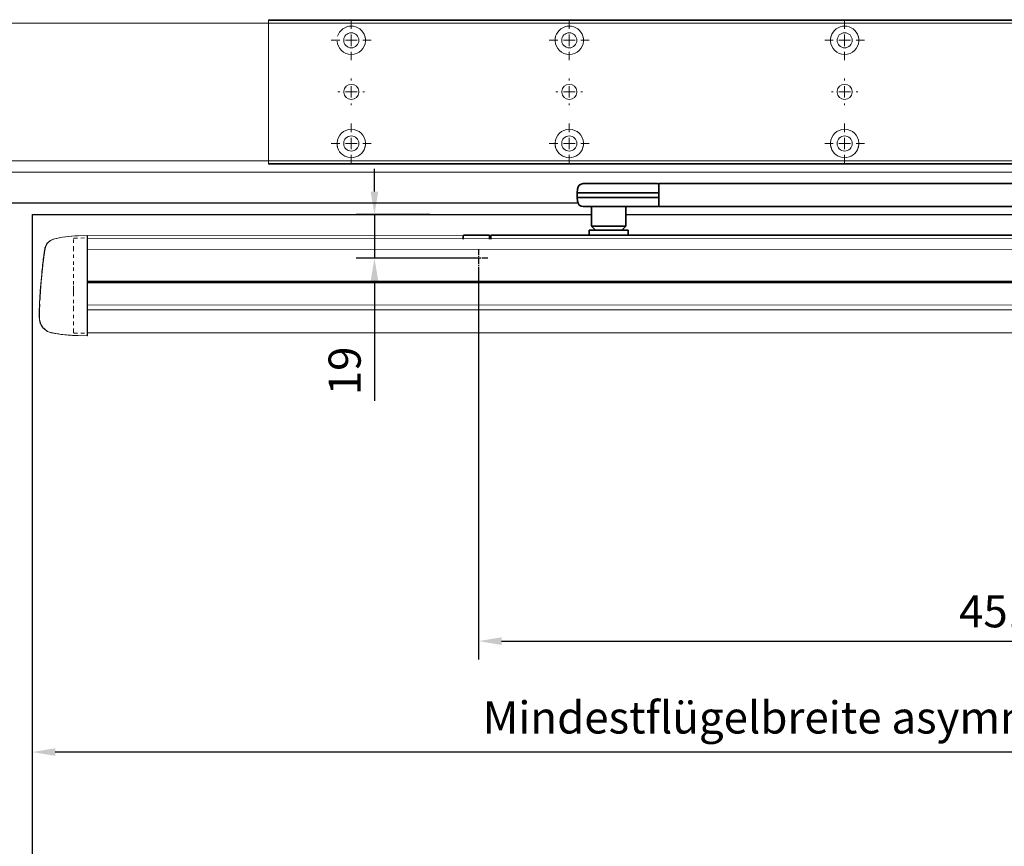
# Model space of a CAD drawing. Units: millimetres. Extents: x 0 to 2700, y 0 to 7514.
# Drawn here: x 924 to 1353, y 499 to 859 of the extents above; entities that cross this region are included whole.
import ezdxf

# ---------------------------------------------------------------- set-up
doc = ezdxf.new("R2010")
doc.units = ezdxf.units.MM
doc.linetypes.add('HIDDEN', pattern=[4.5, 1.5, -1.5, 1.5])
doc.linetypes.add('MITTEX2', pattern=[4, 2.5, -0.5, 0.5, -0.5])
for name, color, linetype in [('02_BEMASSUNG', 4, 'Continuous'), ('03_MITTELLINIE', 1, 'MITTEX2'), ('4', 7, 'Continuous'), ('Konstruktion', 31, 'Continuous')]:
    doc.layers.add(name, color=color, linetype=linetype)
doc.styles.add('Bemassungstext (DORMA)', font='isocpeur.ttf')
doc.dimstyles.new('DORMA_M', dxfattribs={"dimtxt": 3.5, "dimasz": 2.5, "dimexe": 2, "dimexo": 0, "dimgap": 1.5, "dimtad": 1, "dimdec": 8, "dimtxsty": 'Bemassungstext (DORMA)', "dimcen": 0.1, "dimclrt": 256, "dimadec": 8, "dimazin": 2, "dimtfac": 1, "dimtdec": 8, "dimtmove": 0, "dimatfit": 3, "dimfxl": 1, "dimtolj": 1, "dimarcsym": 0})

# ---------------------------------------------------------------- blocks, each defined once
blk = doc.blocks.new('Tür Frontansicht BGS GS 2flg.')
at = {"layer": '4', "color": 254, "linetype": 'Continuous'}
for p, q in [((1139.76, 350.55), (653.21, 350.55)), ((1139.76, 350.55), (653.21, 350.55)), ((901.99, 345.55), (1145.64, 345.55)), ((901.99, 345.55), (901.99, 6.45)), ((1160.64, 345.55), (1681.97, 345.55))]:
    blk.add_line(p, q, dxfattribs=at)
blk = doc.blocks.new('SW_CENTERMARKSYMBOL_13')
at = {"color": 0, "linetype": 'Continuous', "lineweight": 0}
for p, q in [((0, 5), (0, 8.7)), ((-5, 0), (-8.7, 0)), ((0, 0), (-2.5, 0)), ((0, 0), (0, 2.5)), ((0, 0), (0, -2.5)), ((0, 0), (2.5, 0)), ((5, 0), (8.7, 0)), ((0, -5), (0, -8.7))]:
    blk.add_line(p, q, dxfattribs=at)
blk = doc.blocks.new('SW_CENTERMARKSYMBOL_14')
at = {"color": 0, "linetype": 'Continuous', "lineweight": 0}
for p, q in [((0, 5), (0, 8.7)), ((-5, 0), (-8.7, 0)), ((0, 0), (-2.5, 0)), ((0, 0), (0, 2.5)), ((0, 0), (0, -2.5)), ((0, 0), (2.5, 0)), ((5, 0), (8.7, 0)), ((0, -5), (0, -8.7))]:
    blk.add_line(p, q, dxfattribs=at)
blk = doc.blocks.new('SW_CENTERMARKSYMBOL_15')
at = {"color": 0, "linetype": 'Continuous', "lineweight": 0}
for p, q in [((0, 5), (0, 5.8)), ((-5, 0), (-5.8, 0)), ((0, 0), (-2.5, 0)), ((0, 0), (0, 2.5)), ((0, 0), (0, -2.5)), ((0, 0), (2.5, 0)), ((5, 0), (5.8, 0)), ((0, -5), (0, -5.8))]:
    blk.add_line(p, q, dxfattribs=at)
blk = doc.blocks.new('SW_CENTERMARKSYMBOL_18')
at = {"color": 0, "linetype": 'Continuous', "lineweight": 0}
for p, q in [((0, 5), (0, 5.8)), ((-5, 0), (-5.8, 0)), ((0, 0), (-2.5, 0)), ((0, 0), (0, 2.5)), ((0, 0), (0, -2.5)), ((0, 0), (2.5, 0)), ((5, 0), (5.8, 0)), ((0, -5), (0, -5.8))]:
    blk.add_line(p, q, dxfattribs=at)
blk = doc.blocks.new('SW_CENTERMARKSYMBOL_19')
at = {"color": 0, "linetype": 'Continuous', "lineweight": 0}
for p, q in [((0, 5), (0, 8.7)), ((-5, 0), (-8.7, 0)), ((0, 0), (-2.5, 0)), ((0, 0), (0, 2.5)), ((0, 0), (0, -2.5)), ((0, 0), (2.5, 0)), ((5, 0), (8.7, 0)), ((0, -5), (0, -8.7))]:
    blk.add_line(p, q, dxfattribs=at)
blk = doc.blocks.new('SW_CENTERMARKSYMBOL_20')
at = {"color": 0, "linetype": 'Continuous', "lineweight": 0}
for p, q in [((0, 5), (0, 8.7)), ((-5, 0), (-8.7, 0)), ((0, 0), (-2.5, 0)), ((0, 0), (0, 2.5)), ((0, 0), (0, -2.5)), ((0, 0), (2.5, 0)), ((5, 0), (8.7, 0)), ((0, -5), (0, -8.7))]:
    blk.add_line(p, q, dxfattribs=at)
blk = doc.blocks.new('SW_CENTERMARKSYMBOL_21')
at = {"color": 0, "linetype": 'Continuous', "lineweight": 0}
for p, q in [((0, 5), (0, 8.7)), ((-5, 0), (-8.7, 0)), ((0, 0), (-2.5, 0)), ((0, 0), (0, 2.5)), ((0, 0), (0, -2.5)), ((0, 0), (2.5, 0)), ((5, 0), (8.7, 0)), ((0, -5), (0, -8.7))]:
    blk.add_line(p, q, dxfattribs=at)
blk = doc.blocks.new('SW_CENTERMARKSYMBOL_23')
at = {"color": 0, "linetype": 'Continuous', "lineweight": 0}
for p, q in [((0, 5), (0, 5.8)), ((-5, 0), (-5.8, 0)), ((0, 0), (-2.5, 0)), ((0, 0), (0, 2.5)), ((0, 0), (0, -2.5)), ((0, 0), (2.5, 0)), ((5, 0), (5.8, 0)), ((0, -5), (0, -5.8))]:
    blk.add_line(p, q, dxfattribs=at)
blk = doc.blocks.new('SW_CENTERMARKSYMBOL_24')
at = {"color": 0, "linetype": 'Continuous', "lineweight": 0}
for p, q in [((0, 5), (0, 8.7)), ((-5, 0), (-8.7, 0)), ((0, 0), (-2.5, 0)), ((0, 0), (0, 2.5)), ((0, 0), (0, -2.5)), ((0, 0), (2.5, 0)), ((5, 0), (8.7, 0)), ((0, -5), (0, -8.7))]:
    blk.add_line(p, q, dxfattribs=at)
blk = doc.blocks.new('Montageplatte GS DIN R')
at = {"color": 7, "lineweight": 15}
for p, q in [((-111.17922387, 679.96732656), (507.49066507, 679.96732656)), ((-111.17922387, 679.66732521), (-111.17922387, 679.96732656)), ((-111.17922387, 679.66732521), (-111.17922387, 616.96732555)), ((-111.17922387, 679.66732521), (507.67832936, 679.66732521)), ((-77.62097439, 650.68694133), (-77.62121281, 650.68694133)), ((-72.73720822, 650.68694133), (-72.73935398, 650.68694133)), ((17.37905422, 650.68694133), (17.3788158, 650.68694133)), ((22.26279059, 650.68694133), (22.26067463, 650.68694133)), ((137.37905899, 650.68694133), (137.37879077, 650.68694133)), ((142.26279536, 650.68694133), (142.26064959, 650.68694133)), ((-77.62121281, 646.24771079), (-77.62097439, 646.24771079)), ((-72.73935398, 646.24771079), (-72.73720822, 646.24771079)), ((17.3788158, 646.24771079), (17.37905422, 646.24771079)), ((22.26067463, 646.24771079), (22.26279059, 646.24771079)), ((137.37879077, 646.24771079), (137.37905899, 646.24771079)), ((142.26064959, 646.24771079), (142.26279536, 646.24771079)), ((-111.17922387, 616.96732555), (-111.17922387, 617.2673269)), ((-111.17922387, 617.2673269), (507.67832936, 617.2673269)), ((-111.17922387, 616.96732555), (507.49066507, 616.96732555))]:
    blk.add_line(p, q, dxfattribs=at)
for centre in [(-75.17920765, 670.96732606), (19.82079235, 670.96732606), (139.82079235, 670.96732606), (-75.17920765, 625.96732606), (19.82079235, 625.96732606), (139.82079235, 625.96732606)]:
    blk.add_circle(centre, 3.3, dxfattribs=at)
for centre, radius, start, end in [((-75.17920765, 670.96732606), 6.2, 16.8772694386, 163.1227305614), ((19.82079235, 670.96732606), 6.2, 16.8772694386, 163.1227305614), ((139.82079235, 670.96732606), 6.2, 16.8772694386, 163.1227305614), ((-75.17920765, 670.96732606), 6.2, 182.7734594021, 357.2265405979), ((-75.17920765, 670.96732606), 6.2, 14.9552483166, 16.8772694386), ((-75.17920765, 670.96732606), 6.2, 11.1599368722, 13.0503049397), ((-75.17920765, 670.96732606), 6.2, 2.7734594021, 11.1599368722), ((-75.17920765, 670.96732606), 6.2, 0.9241655486, 2.7734594021), ((-75.17920765, 670.96732606), 6.2, 357.2265405979, 359.0758344514), ((19.82079235, 670.96732606), 6.2, 177.2265405979, 179.0758344514), ((19.82079235, 670.96732606), 6.2, 180.9241655486, 182.7734594021), ((19.82079235, 670.96732606), 6.2, 168.8400631278, 177.2265405979), ((19.82079235, 670.96732606), 6.2, 182.7734594021, 357.2265405979), ((19.82079235, 670.96732606), 6.2, 166.9496950603, 168.8400631278), ((19.82079235, 670.96732606), 6.2, 163.1227305614, 165.0447516834), ((19.82079235, 670.96732606), 6.2, 14.9552483166, 16.8772694386), ((19.82079235, 670.96732606), 6.2, 11.1599368722, 13.0503049397), ((19.82079235, 670.96732606), 6.2, 2.7734594021, 11.1599368722), ((19.82079235, 670.96732606), 6.2, 0.9241655486, 2.7734594021), ((19.82079235, 670.96732606), 6.2, 357.2265405979, 359.0758344514), ((139.82079235, 670.96732606), 6.2, 177.2265405979, 179.0758344514), ((139.82079235, 670.96732606), 6.2, 180.9241655486, 182.7734594021), ((139.82079235, 670.96732606), 6.2, 168.8400631278, 177.2265405979), ((139.82079235, 670.96732606), 6.2, 182.7734594021, 357.2265405979), ((139.82079235, 670.96732606), 6.2, 166.9496950603, 168.8400631278), ((139.82079235, 670.96732606), 6.2, 163.1227305614, 165.0447516834), ((139.82079235, 670.96732606), 6.2, 14.9552483166, 16.8772694386), ((139.82079235, 670.96732606), 6.2, 11.1599368722, 13.0503049397), ((139.82079235, 670.96732606), 6.2, 2.7734594021, 11.1599368722), ((139.82079235, 670.96732606), 6.2, 0.9241655486, 2.7734594021), ((139.82079235, 670.96732606), 6.2, 357.2265405979, 359.0758344514), ((-75.17920765, 648.46732606), 3.3, 174.7840914295, 180), ((-75.17920765, 648.46732606), 3.3, 180, 185.2159085704), ((-75.17920765, 648.46732606), 3.3, 90, 174.7840914295), ((-75.17920765, 648.46732606), 3.3, 185.2159085704, 270), ((-75.17920765, 648.46732606), 3.3, 5.2159085705, 90), ((-75.17920765, 648.46732606), 3.3, 270, 354.7840914295), ((-75.17920765, 648.46732606), 3.3, 0, 5.2159085705), ((-75.17920765, 648.46732606), 3.3, 354.7840914295, 0), ((19.82079235, 648.46732606), 3.3, 174.7840914295, 180), ((19.82079235, 648.46732606), 3.3, 180, 185.2159085704), ((19.82079235, 648.46732606), 3.3, 90, 174.7840914295), ((19.82079235, 648.46732606), 3.3, 185.2159085704, 270), ((19.82079235, 648.46732606), 3.3, 5.2159085705, 90), ((19.82079235, 648.46732606), 3.3, 270, 354.7840914295), ((19.82079235, 648.46732606), 3.3, 0, 5.2159085705), ((19.82079235, 648.46732606), 3.3, 354.7840914295, 0), ((139.82079235, 648.46732606), 3.3, 174.7840914295, 180), ((139.82079235, 648.46732606), 3.3, 180, 185.2159085704), ((139.82079235, 648.46732606), 3.3, 90, 174.7840914295), ((139.82079235, 648.46732606), 3.3, 185.2159085704, 270), ((139.82079235, 648.46732606), 3.3, 5.2159085705, 90), ((139.82079235, 648.46732606), 3.3, 270, 354.7840914295), ((139.82079235, 648.46732606), 3.3, 0, 5.2159085705), ((139.82079235, 648.46732606), 3.3, 354.7840914295, 0), ((-75.17920765, 625.96732606), 6.2, 2.7734594021, 177.2265405979), ((19.82079235, 625.96732606), 6.2, 2.7734594021, 177.2265405979), ((139.82079235, 625.96732606), 6.2, 2.7734594021, 177.2265405979), ((-75.17920765, 625.96732606), 6.2, 177.2265405979, 179.0758344514), ((-75.17920765, 625.96732606), 6.2, 180.9241655486, 182.7734594021), ((-75.17920765, 625.96732606), 6.2, 182.7734594021, 191.1599368722), ((-75.17920765, 625.96732606), 6.2, 191.1599368722, 193.0503049397), ((-75.17920765, 625.96732606), 6.2, 194.9552483166, 196.8772694386), ((-75.17920765, 625.96732606), 6.2, 196.8772694386, 343.1227305614), ((-75.17920765, 625.96732606), 6.2, 343.1227305614, 345.0447516834), ((-75.17920765, 625.96732606), 6.2, 346.9496950603, 348.8400631278), ((-75.17920765, 625.96732606), 6.2, 348.8400631278, 357.2265405979), ((-75.17920765, 625.96732606), 6.2, 0.9241655486, 2.7734594021), ((-75.17920765, 625.96732606), 6.2, 357.2265405979, 359.0758344514), ((19.82079235, 625.96732606), 6.2, 177.2265405979, 179.0758344514), ((19.82079235, 625.96732606), 6.2, 180.9241655486, 182.7734594021), ((19.82079235, 625.96732606), 6.2, 182.7734594021, 191.1599368722), ((19.82079235, 625.96732606), 6.2, 191.1599368722, 193.0503049397), ((19.82079235, 625.96732606), 6.2, 194.9552483166, 196.8772694386), ((19.82079235, 625.96732606), 6.2, 196.8772694386, 343.1227305614), ((19.82079235, 625.96732606), 6.2, 343.1227305614, 345.0447516834), ((19.82079235, 625.96732606), 6.2, 346.9496950603, 348.8400631278), ((19.82079235, 625.96732606), 6.2, 348.8400631278, 357.2265405979), ((19.82079235, 625.96732606), 6.2, 0.9241655486, 2.7734594021), ((19.82079235, 625.96732606), 6.2, 357.2265405979, 359.0758344514), ((139.82079235, 625.96732606), 6.2, 177.2265405979, 179.0758344514), ((139.82079235, 625.96732606), 6.2, 180.9241655486, 182.7734594021), ((139.82079235, 625.96732606), 6.2, 182.7734594021, 191.1599368722), ((139.82079235, 625.96732606), 6.2, 191.1599368722, 193.0503049397), ((139.82079235, 625.96732606), 6.2, 194.9552483166, 196.8772694386), ((139.82079235, 625.96732606), 6.2, 196.8772694386, 343.1227305614), ((139.82079235, 625.96732606), 6.2, 343.1227305614, 345.0447516834), ((139.82079235, 625.96732606), 6.2, 346.9496950603, 348.8400631278), ((139.82079235, 625.96732606), 6.2, 348.8400631278, 357.2265405979), ((139.82079235, 625.96732606), 6.2, 0.9241655486, 2.7734594021), ((139.82079235, 625.96732606), 6.2, 357.2265405979, 359.0758344514)]:
    blk.add_arc(centre, radius, start, end, dxfattribs=at)
for points, degree in [([(-69.26648936, 672.46732627), (-69.18924174, 672.5673261)], 1), ([(-69.13935265, 672.36732644), (-69.26648936, 672.46732627)], 1), ([(-69.07921156, 670.96732695), (-68.98002943, 671.06732678)], 1), ([(-68.98002943, 670.86732526), (-69.07921156, 670.96732695)], 1), ([(13.62157741, 671.06732678), (13.72081915, 670.96732695)], 1), ([(13.72081915, 670.96732695), (13.62157741, 670.86732526)], 1), ([(13.90809694, 672.46732627), (13.78090063, 672.36732644)], 1), ([(13.83079817, 672.56732935), (13.85643521, 672.5339455), (13.88219944, 672.50061032), (13.90809415, 672.46732606)], 3), ([(25.86064616, 672.36732644), (25.73347965, 672.46732627)], 1), ([(25.73348809, 672.46732289), (25.75938278, 672.50060712), (25.78514698, 672.53394225), (25.810784, 672.56732606)], 3), ([(25.92078725, 670.96732695), (26.01999918, 671.06732678)], 1), ([(26.01999918, 670.86732526), (25.92078725, 670.96732695)], 1), ([(133.62161198, 671.06732678), (133.72079411, 670.96732695)], 1), ([(133.72079411, 670.96732695), (133.62161198, 670.86732526)], 1), ([(133.90809415, 672.46732606), (133.86545573, 672.43415394), (133.82306928, 672.40081907), (133.78092955, 672.36732983)], 3), ([(133.83080069, 672.56732606), (133.8564369, 672.53394331), (133.88220029, 672.50060923), (133.90809415, 672.46732606)], 3), ([(145.73349055, 672.46732606), (145.75938441, 672.50060923), (145.7851478, 672.53394331), (145.810784, 672.56732606)], 3), ([(145.8606599, 672.36732606), (145.8185186, 672.40081656), (145.77613057, 672.43415269), (145.73349055, 672.46732606)], 3), ([(145.92079235, 670.96732606), (145.9540351, 671.00056881), (145.98709694, 671.03390236), (146.01998225, 671.0673224)], 3), ([(146.01998227, 670.86732969), (145.98709696, 670.90074974), (145.95403511, 670.9340833), (145.92079235, 670.96732606)], 3), ([(-81.27920765, 625.96732606), (-81.31245162, 626.00057002), (-81.34551466, 626.03390479), (-81.37840115, 626.06732606)], 3), ([(-81.37840115, 625.86732606), (-81.34551466, 625.90074732), (-81.31245162, 625.93408209), (-81.27920765, 625.96732606)], 3), ([(-81.09193167, 624.46732585), (-81.21906838, 624.56732568)], 1), ([(-81.16917929, 624.36732602), (-81.09193167, 624.46732585)], 1), ([(-69.13935265, 624.56732568), (-69.26648936, 624.46732585)], 1), ([(-69.26648936, 624.46732585), (-69.18924174, 624.36732602)], 1), ([(-68.98002943, 626.06732686), (-69.07921156, 625.96732516)], 1), ([(-69.07921156, 625.96732516), (-68.98002943, 625.86732533)], 1), ([(13.72081915, 625.96732516), (13.62157741, 626.06732686)], 1), ([(13.62157741, 625.86732533), (13.72081915, 625.96732516)], 1), ([(13.90809694, 624.46732585), (13.78090063, 624.56732568)], 1), ([(13.83079817, 624.36732277), (13.85643521, 624.40070662), (13.88219944, 624.43404179), (13.90809415, 624.46732606)], 3), ([(25.86064616, 624.56732568), (25.73347965, 624.46732585)], 1), ([(25.73348809, 624.46732922), (25.75938278, 624.434045), (25.78514698, 624.40070987), (25.810784, 624.36732606)], 3), ([(26.01999918, 626.06732686), (25.92078725, 625.96732516)], 1), ([(25.92078725, 625.96732516), (26.01999918, 625.86732533)], 1), ([(133.72079411, 625.96732516), (133.62161198, 626.06732686)], 1), ([(133.62161198, 625.86732533), (133.72079411, 625.96732516)], 1), ([(133.90809415, 624.46732606), (133.86545573, 624.50049818), (133.82306928, 624.53383305), (133.78092955, 624.56732228)], 3), ([(133.83080069, 624.36732606), (133.8564369, 624.40070881), (133.88220029, 624.43404289), (133.90809415, 624.46732606)], 3), ([(145.8606599, 624.56732606), (145.8185186, 624.53383556), (145.77613057, 624.50049942), (145.73349055, 624.46732606)], 3), ([(145.73349055, 624.46732606), (145.75938441, 624.43404289), (145.7851478, 624.40070881), (145.810784, 624.36732606)], 3), ([(146.01998227, 626.06732243), (145.98709696, 626.03390238), (145.95403511, 626.00056882), (145.92079235, 625.96732606)], 3), ([(145.92079235, 625.96732606), (145.9540351, 625.93408331), (145.98709694, 625.90074975), (146.01998225, 625.86732971)], 3)]:
    blk.add_open_spline(points, degree=degree, dxfattribs=at)
at = {"layer": '03_MITTELLINIE', "xscale": -1}
for name, p in [('SW_CENTERMARKSYMBOL_21', (-75.17920765, 670.96732606)), ('SW_CENTERMARKSYMBOL_19', (19.82079235, 670.96732606)), ('SW_CENTERMARKSYMBOL_13', (139.82079235, 670.96732606)), ('SW_CENTERMARKSYMBOL_23', (-75.17920765, 648.46732606)), ('SW_CENTERMARKSYMBOL_18', (19.82079235, 648.46732606)), ('SW_CENTERMARKSYMBOL_15', (139.82079235, 648.46732606)), ('SW_CENTERMARKSYMBOL_24', (-75.17920765, 625.96732606)), ('SW_CENTERMARKSYMBOL_20', (19.82079235, 625.96732606)), ('SW_CENTERMARKSYMBOL_14', (139.82079235, 625.96732606))]:
    blk.add_blockref(name, p, dxfattribs=at)
blk = doc.blocks.new('*U229')
at = {"color": 7, "linetype": 'Continuous', "lineweight": 0}
for p, q in [((754.48651174, 64.99999948), (1577.97302348, 64.99999948)), ((754.48651174, 5.00000082), (1577.97302348, 5.00000082))]:
    blk.add_line(p, q, dxfattribs=at)
at = {"color": 7, "linetype": 'Continuous', "lineweight": 15}
blk.add_line((754.48651174, 0), (1577.97302348, 0), dxfattribs=at)
blk.add_blockref('Montageplatte GS DIN R', (1010.15231704, -613.46732591))
blk = doc.blocks.new('*D186')
at = {"layer": '02_BEMASSUNG', "color": 0, "lineweight": -2, "transparency": 16777216}
for p, q in [((929.26, 560.64), (929.26, 532.04)), ((1729.24, 512.45), (1729.24, 548.04)), ((1719.24, 540.04), (939.26, 540.04))]:
    blk.add_line(p, q, dxfattribs=at)
at = {"layer": '02_BEMASSUNG', "color": 0, "transparency": 16777216}
for points in [[(939.26, 541.71), (939.26, 538.38), (929.26, 540.04)], [(1719.24, 541.71), (1719.24, 538.38), (1729.24, 540.04)]]:
    blk.add_solid(points, dxfattribs=at)
at = {"layer": 'Defpoints', "color": 0, "transparency": 16777216}
for p in [(929.26, 560.64), (929.26, 540.04), (1729.24, 512.45)]:
    blk.add_point(p, dxfattribs=at)
at = {"layer": '02_BEMASSUNG', "transparency": 16777216, "insert": (1329.25, 555.14), "char_height": 14, "attachment_point": 5, "style": 'Bemassungstext (DORMA)'}
blk.add_mtext('\\A1;Mindestflügelbreite asymmetrische Türen 630', dxfattribs=at)
blk = doc.blocks.new('Proseure Stirndeckel Standard Frontansicht')
at = {"color": 7, "linetype": 'HIDDEN', "lineweight": 0}
for p, q in [((-14.77, 19.73), (-14.77, 19.73)), ((-5.8, 20.25), (0, 20.35)), ((-18.67, 14.29), (-18.63, 14.54)), ((-20.23, -0.23), (-20.23, -0.23)), ((-6, -20.75), (-6, -20.67)), ((-5.8, -21.15), (0, -21.26))]:
    blk.add_line(p, q, dxfattribs=at)
at = {"color": 7, "linetype": 'Continuous', "lineweight": 15}
for p, q in [((0, 21.42), (-4.05, 21.28)), ((0, 16.22), (0, 21.42)), ((-18.64, 14.45), (-18.67, 14.29)), ((-18.63, 14.56), (-18.65, 14.45)), ((0, 8.09), (0, 16.22)), ((0, 0), (0, 8.09)), ((0, -8.13), (0, 0)), ((0, -22.39), (0, -11.88)), ((-15.23, -21.1), (-15.23, -21.1)), ((-4.05, -22.25), (0, -22.39))]:
    blk.add_line(p, q, dxfattribs=at)
at = {"color": 7, "linetype": 'HIDDEN', "lineweight": 0}
for centre, start, end in [((-5.8, 20.05), 91, 180), ((-5.8, -20.95), 180, 269)]:
    blk.add_arc(centre, 0.2, start, end, dxfattribs=at)
at = {"color": 7, "linetype": 'Continuous', "lineweight": 15}
for points, knots in [([(-17.03, 18.4), (-17.1, 18.33), (-17.24, 18.18), (-17.49, 17.85), (-17.75, 17.43), (-18.02, 16.9), (-18.27, 16.28), (-18.39, 15.8), (-18.45, 15.56)], [0, 0, 0, 0, 0.136299, 0.291906, 0.456395, 0.629601, 0.811063, 1, 1, 1, 1]), ([(-17.04, 18.4), (-17.03, 18.4), (-16.89, 18.57), (-16.54, 18.86), (-16, 19.23), (-15.4, 19.53), (-14.98, 19.66), (-14.77, 19.73)], [0, 0, 0, 0, 0.004681, 0.253511, 0.502342, 0.751169, 1, 1, 1, 1]), ([(-18.98, 11.98), (-18.97, 12.06), (-18.95, 12.23), (-18.92, 12.47), (-18.89, 12.7), (-18.86, 12.92), (-18.82, 13.18), (-18.78, 13.46), (-18.74, 13.76), (-18.71, 14.04), (-18.68, 14.21), (-18.67, 14.29)], [0, 0, 0, 0, 0.089716, 0.17923, 0.268612, 0.357937, 0.447277, 0.585853, 0.72398, 0.861937, 1, 1, 1, 1]), ([(-18.63, 14.54), (-18.62, 14.65), (-18.57, 14.95), (-18.5, 15.29), (-18.45, 15.52), (-18.4, 15.77), (-18.36, 15.95), (-18.32, 16.11), (-18.31, 16.13), (-18.31, 16.14)], [0, 0, 0, 0, 0.113211, 0.30275, 0.416807, 0.486654, 0.66057, 0.830995, 1, 1, 1, 1]), ([(-19.8, 4.74), (-19.78, 4.93), (-19.74, 5.3), (-19.69, 5.85), (-19.63, 6.4), (-19.57, 6.94), (-19.51, 7.48), (-19.45, 8), (-19.38, 8.66), (-19.29, 9.42), (-19.19, 10.3), (-19.08, 11.15), (-19.01, 11.7), (-18.98, 11.98)], [0, 0, 0, 0, 0.07165, 0.1432, 0.21467, 0.286078, 0.357443, 0.428783, 0.500118, 0.625392, 0.750395, 0.87523, 1, 1, 1, 1]), ([(-20.42, -2.74), (-20.4, -2.5), (-20.37, -2.03), (-20.32, -1.33), (-20.27, -0.64), (-20.21, 0.05), (-20.16, 0.74), (-20.1, 1.42), (-20.04, 2.09), (-19.98, 2.76), (-19.92, 3.43), (-19.86, 4.09), (-19.82, 4.52), (-19.8, 4.74)], [0, 0, 0, 0, 0.091317, 0.182512, 0.2736, 0.364593, 0.455504, 0.546346, 0.637134, 0.72788, 0.818597, 0.9093, 1, 1, 1, 1]), ([(-20.61, -5.84), (-20.61, -5.72), (-20.59, -5.48), (-20.57, -5.13), (-20.55, -4.78), (-20.53, -4.43), (-20.51, -4.09), (-20.49, -3.74), (-20.47, -3.41), (-20.44, -3.07), (-20.43, -2.85), (-20.42, -2.74)], [0, 0, 0, 0, 0.1117116, 0.2230617, 0.3341403, 0.445038, 0.5558457, 0.6666547, 0.7775561, 0.888641, 1, 1, 1, 1]), ([(0, -8.13), (0, -8.13), (0, -8.13), (0, -8.13), (0, -8.48), (0, -9.18), (0, -10.18), (0, -11.1), (0, -11.64), (0, -11.88)], [-0.000019, -0.000019, -0.000019, -0.000019, 0, 0, 0, 0.25, 0.5, 0.75, 1.000001, 1.000001, 1.000001, 1.000001]), ([(-20.93, -13.8), (-20.93, -13.75), (-20.92, -13.61), (-20.92, -13.25), (-20.9, -12.73), (-20.88, -12.09), (-20.86, -11.32), (-20.83, -10.64), (-20.82, -10.19), (-20.81, -10.06)], [0, 0, 0, 0, 0.103038, 0.269505, 0.436173, 0.603155, 0.770429, 0.937964, 1, 1, 1, 1]), ([(-20.93, -13.77), (-20.93, -13.83), (-20.93, -13.95), (-20.94, -14.11), (-20.94, -14.25), (-20.93, -14.4), (-20.93, -14.53), (-20.92, -14.66), (-20.91, -14.84), (-20.88, -15.13), (-20.83, -15.49), (-20.75, -15.87), (-20.64, -16.28), (-20.5, -16.69), (-20.33, -17.09), (-20.15, -17.47), (-19.94, -17.83), (-19.7, -18.21), (-19.39, -18.64), (-18.97, -19.11), (-18.44, -19.61), (-17.85, -20.05), (-17.21, -20.43), (-16.56, -20.74), (-15.89, -20.97), (-15.44, -21.06), (-15.23, -21.1)], [0, 0, 0, 0, 0.075937, 0.140936, 0.195078, 0.238501, 0.271498, 0.2873, 0.302323, 0.335032, 0.360781, 0.390784, 0.423949, 0.456842, 0.489289, 0.521222, 0.55258, 0.584725, 0.624146, 0.671581, 0.726803, 0.789349, 0.84064, 0.8952, 0.952485, 1, 1, 1, 1]), ([(-15.24, -21.11), (-14.23, -21.28), (-12.17, -21.65), (-9.27, -21.97), (-6.55, -22.18), (-4.88, -22.22), (-4.05, -22.25)], [0, 0, 0, 0, 0.272723, 0.555646, 0.777923, 1, 1, 1, 1])]:
    blk.add_open_spline(points, degree=3, knots=knots, dxfattribs=at)
blk.add_open_spline([(-4.05, 21.28), (-7.67, 21.2), (-11.28, 20.67), (-14.77, 19.73)], degree=3, dxfattribs=at)
at = {"color": 7, "linetype": 'HIDDEN', "lineweight": 0}
for points in [[(-6, 15.21), (-6, 18.32), (-6, 20.05), (-6, 20.05)], [(-6, 8.62), (-6, 11), (-6, 13.21), (-6, 15.21)], [(-6, -0.02), (-6, 2.99), (-6, 5.88), (-6, 8.62)], [(-6, -8.12), (-6, -5.31), (-6, -2.53), (-6, -0.02)], [(-6, -10.84), (-6, -10.13), (-6, -9.14), (-6, -8.12)], [(-6, -20.63), (-6, -19.61), (-6, -16.18), (-6, -10.84)], [(-5.99, -19.86), (-5.99, -19.7), (-5.99, -19.49), (-5.99, -19.23)]]:
    blk.add_open_spline(points, degree=3, dxfattribs=at)
for points, knots in [([(-6, -2.3), (-6, -2.3), (-6, -2.29), (-6, -2.29), (-6, -2.31), (-6, -2.38), (-6, -2.53), (-6, -2.75), (-6, -3.01), (-6, -3.32), (-6, -3.64), (-6, -3.97), (-6, -4.27), (-6, -4.54), (-6, -4.75), (-6, -4.91), (-6, -4.98), (-6, -5), (-6, -4.98), (-6, -4.94), (-6, -4.92)], [0, 0, 0, 0, 0.021815, 0.043763, 0.06598, 0.134397, 0.202926, 0.267338, 0.331858, 0.399388, 0.467027, 0.534556, 0.602196, 0.666608, 0.731129, 0.799549, 0.868079, 0.91219, 0.955792, 1, 1, 1, 1]), ([(-6, -2.3), (-6, -2.3), (-6, -2.3), (-6, -2.38), (-6, -2.53), (-6, -2.75), (-6, -3.02), (-6, -3.32), (-6, -3.64), (-6, -3.97), (-6, -4.27), (-6, -4.54), (-6, -4.76), (-6, -4.91), (-6, -4.99), (-6, -4.99), (-6, -4.98)], [0, 0, 0, 0, 0.044305, 0.120253, 0.196201, 0.27215, 0.348098, 0.424047, 0.499996, 0.575945, 0.651894, 0.727843, 0.803793, 0.879742, 0.955692, 1, 1, 1, 1]), ([(-20.81, -10.06), (-20.8, -9.86), (-20.78, -9.33), (-20.74, -8.35), (-20.68, -7.16), (-20.64, -6.28), (-20.61, -5.84)], [0, 0, 0, 0, 0.172859, 0.447864, 0.723383, 1, 1, 1, 1]), ([(-20.91, -13.16), (-20.91, -13.23), (-20.92, -13.46), (-20.93, -13.74), (-20.93, -13.98), (-20.94, -14.09), (-20.94, -14.06), (-20.93, -13.97), (-20.93, -13.83), (-20.93, -13.8)], [0, 0, 0, 0, 0.071241, 0.243824, 0.416542, 0.589119, 0.761609, 0.934267, 1, 1, 1, 1]), ([(-6, -20.75), (-6, -20.81), (-6, -20.93), (-6, -20.94), (-6, -20.95)], [0, 0, 0, 0, 0.51923, 1, 1, 1, 1])]:
    blk.add_open_spline(points, degree=3, knots=knots, dxfattribs=at)
blk = doc.blocks.new('*U350')
at = {"color": 7, "linetype": 'Continuous', "lineweight": 35}
for p, q in [((17, -5.01), (377, -5.01)), ((377, -7.51), (377, -5.01)), ((377, -12.51), (377, -7.51)), ((377.66, -5.01), (401.03, -5.01)), ((401.03, -5.01), (409.92, -5.01)), ((412.5, -9.01), (412.41, -7.38)), ((377, -15.01), (377, -12.51)), ((377.62, -9.01), (401.3, -9.01)), ((377.62, -11.01), (401.3, -11.01)), ((401.3, -9.01), (412.5, -9.01)), ((401.3, -11.01), (412.5, -11.01)), ((412.41, -12.64), (412.5, -11.01)), ((412.5, -11.01), (412.5, -9.01)), ((17, -15.01), (377, -15.01)), ((401.03, -15.01), (377.66, -15.01)), ((391.33, -15.01), (391.33, -23.56)), ((409.92, -15.01), (401.03, -15.01)), ((406.33, -23.56), (406.33, -15.01)), ((390.33, -25.26), (390.33, -27.51)), ((390.33, -25.26), (407.33, -25.26)), ((391.33, -23.56), (393.03, -25.26)), ((391.33, -23.56), (406.33, -23.56)), ((404.63, -25.26), (406.33, -23.56)), ((407.33, -27.51), (407.33, -25.26)), ((450.25, -27.51), (10.25, -27.51)), ((450.25, -29.15), (450.25, -27.51)), ((450.25, -28.01), (450.75, -28.01)), ((450.75, -27.51), (461.95, -27.51)), ((450.75, -29.15), (450.75, -27.51)), ((462.25, -27.81), (462.25, -29.15))]:
    blk.add_line(p, q, dxfattribs=at)
at = {"color": 7, "linetype": 'Continuous', "lineweight": 15}
for p, q in [((-106, -29.15), (626.11, -28.99)), ((462.25, -27.78), (626.11, -27.59)), ((462.25, -29.18), (462.25, -27.78)), ((626.11, -27.59), (626.11, -32.8)), ((626.11, -27.59), (630.16, -27.74)), ((626.11, -32.8), (626.11, -40.93)), ((626.11, -40.93), (626.11, -49.02)), ((645.91, -44.28), (646.53, -51.76)), ((626.11, -47.96), (-106, -48.11)), ((626.11, -49.02), (626.11, -57.15)), ((646.53, -51.76), (646.72, -54.86)), ((626.11, -60.9), (626.11, -71.4)), ((647.04, -62.92), (646.69, -65.47)), ((-106, -70.18), (626.11, -70.03)), ((626.11, -71.4), (630.16, -71.26))]:
    blk.add_line(p, q, dxfattribs=at)
at = {"color": 8, "linetype": 'Continuous', "lineweight": 15}
for p, q in [((-106, -33.93), (626.11, -33.77)), ((-106, -47.62), (626.11, -47.47)), ((626.11, -47.73), (-106, -47.89)), ((626.11, -48.2), (-106, -48.36)), ((626.11, -57.86), (-106, -58.01)), ((626.11, -59.98), (-106, -60.14))]:
    blk.add_line(p, q, dxfattribs=at)
at = {"color": 7, "linetype": 'Continuous', "lineweight": 35}
for centre, radius, start, end in [((377.66, -5.81), 0.8, 90, 145.9259), ((409.92, -7.51), 2.5, 3, 90), ((409.92, -12.51), 2.5, 270, 357), ((377.66, -14.21), 0.8, 214.0741, 270), ((461.95, -27.81), 0.3, 0, 90)]:
    blk.add_arc(centre, radius, start, end, dxfattribs=at)
for centre, major_axis, ratio, start_param, end_param in [((377.54, -9.03), (0.8, -0.02), 0.028877, 1.468605, 2.305772), ((377.54, -10.99), (0.8, 0.02), 0.028877, 3.977413, 4.81458), ((377.54, 6.25), (-0.08, 15.26), 0.052121, 3.139865, 3.141307), ((377.54, -26.27), (0.08, 15.26), 0.052121, 0.000285, 0.001728)]:
    blk.add_ellipse(centre, major_axis=major_axis, ratio=ratio, start_param=start_param, end_param=end_param, dxfattribs=at)
at = {"color": 7, "linetype": 'Continuous', "lineweight": 15}
for points, knots in [([(630.16, -27.74), (631.97, -27.83), (635.59, -28.03), (639.12, -28.87), (640.88, -29.29)], [0, 0, 0, 0, 0.499999, 1, 1, 1, 1]), ([(643.14, -30.61), (643.14, -30.61), (643.49, -30.87), (643.98, -31.65), (644.27, -32.47), (644.42, -32.88)], [0, 0, 0, 0, 0.001455, 0.500731, 1, 1, 1, 1]), ([(644.42, -32.88), (644.45, -32.97), (644.5, -33.15), (644.69, -34.18), (644.78, -34.72)], [0, 0, 0, 0, 0.4734647, 1, 1, 1, 1]), ([(644.78, -34.72), (644.83, -35.08), (644.92, -35.73), (645.04, -36.64), (645.09, -37.04)], [0, 0, 0, 0, 0.552613, 1, 1, 1, 1]), ([(645.09, -37.04), (645.23, -38.17), (645.51, -40.41), (645.78, -42.99), (645.91, -44.28)], [0, 0, 0, 0, 0.499885, 1, 1, 1, 1]), ([(646.72, -54.86), (646.77, -55.73), (646.84, -57.08), (646.88, -58.11), (646.9, -58.47)], [0, 0, 0, 0, 0.653238, 1, 1, 1, 1]), ([(626.11, -57.15), (626.11, -57.73), (626.11, -58.88), (626.11, -60.14), (626.11, -60.73), (626.11, -60.9)], [0, 0, 0, 0, 0.414818, 0.829642, 1, 1, 1, 1]), ([(646.99, -60.88), (646.99, -60.95), (647.01, -61.57), (647.03, -62.31), (647.04, -63), (647.05, -63.19), (647.04, -62.96), (647.04, -62.88)], [0, 0, 0, 0, 0.0345955, 0.3043736, 0.5734662, 0.8422113, 1, 1, 1, 1]), ([(641.19, -70.15), (641.78, -70.01), (642.98, -69.72), (644.58, -68.69), (645.92, -67.26), (646.43, -66.06), (646.69, -65.47)], [0, 0, 0, 0, 0.236452, 0.487743, 0.745506, 1, 1, 1, 1]), ([(630.16, -71.26), (632.05, -71.19), (635.82, -71.05), (639.55, -70.42), (641.41, -70.11)], [0, 0, 0, 0, 0.500008, 1, 1, 1, 1])]:
    blk.add_open_spline(points, degree=3, knots=knots, dxfattribs=at)
at = {"color": 8, "linetype": 'Continuous', "lineweight": 15}
for points, knots in [([(640.88, -29.29), (641.3, -29.44), (642.14, -29.72), (642.8, -30.31), (643.14, -30.61)], [0, 0, 0, 0, 0.500733, 1, 1, 1, 1]), ([(646.9, -58.47), (646.91, -58.81), (646.95, -59.77), (646.97, -60.44), (646.99, -60.88)], [0, 0, 0, 0, 0.349376, 1, 1, 1, 1])]:
    blk.add_open_spline(points, degree=3, knots=knots, dxfattribs=at)
at = {"layer": '03_MITTELLINIE'}
for p, q in [((455.5, -33.55), (455.5, -41.45)), ((451.55, -37.5), (459.45, -37.5))]:
    blk.add_line(p, q, dxfattribs=at)
at = {"xscale": -1}
blk.add_blockref('Proseure Stirndeckel Standard Frontansicht', (625.99, -49.02), dxfattribs=at)
blk = doc.blocks.new('*D351')
at = {"layer": '02_BEMASSUNG', "color": 0, "lineweight": -2, "transparency": 16777216}
for p, q in [((1078.35, 784.44), (1078.35, 794.44)), ((1102.48, 774.44), (1070.35, 774.44)), ((1078.35, 774.44), (1078.35, 755.44)), ((1121.9, 755.44), (1070.35, 755.44)), ((1078.35, 745.44), (1078.35, 693.27))]:
    blk.add_line(p, q, dxfattribs=at)
at = {"layer": '02_BEMASSUNG', "color": 0, "transparency": 16777216}
for points in [[(1076.69, 784.44), (1080.02, 784.44), (1078.35, 774.44)], [(1076.69, 745.44), (1080.02, 745.44), (1078.35, 755.44)]]:
    blk.add_solid(points, dxfattribs=at)
at = {"layer": 'Defpoints', "color": 0, "transparency": 16777216}
for p in [(1078.35, 774.44), (1102.48, 774.44), (1121.9, 755.44)]:
    blk.add_point(p, dxfattribs=at)
at = {"layer": '02_BEMASSUNG', "transparency": 16777216, "insert": (1065.35, 706.27), "char_height": 14, "attachment_point": 5, "rotation": 90, "style": 'Bemassungstext (DORMA)'}
blk.add_mtext('\\A1;19', dxfattribs=at)
blk = doc.blocks.new('*D354')
at = {"layer": '02_BEMASSUNG', "color": 0, "lineweight": -2, "transparency": 16777216}
for p, q in [((1123.74, 751.49), (1123.74, 580.43)), ((1574.24, 751.49), (1574.24, 580.43)), ((1133.74, 588.43), (1564.24, 588.43))]:
    blk.add_line(p, q, dxfattribs=at)
at = {"layer": '02_BEMASSUNG', "color": 0, "transparency": 16777216}
for points in [[(1133.74, 590.1), (1133.74, 586.77), (1123.74, 588.43)], [(1564.24, 590.1), (1564.24, 586.77), (1574.24, 588.43)]]:
    blk.add_solid(points, dxfattribs=at)
at = {"layer": 'Defpoints', "color": 0, "transparency": 16777216}
for p in [(1123.74, 751.49), (1574.24, 751.49), (1574.24, 588.43)]:
    blk.add_point(p, dxfattribs=at)
at = {"layer": '02_BEMASSUNG', "transparency": 16777216, "insert": (1348.99, 601.43), "char_height": 14, "attachment_point": 5, "style": 'Bemassungstext (DORMA)'}
blk.add_mtext('\\A1;451', dxfattribs=at)

msp = doc.modelspace()

# ---------------------------------------------------------------- block references
for name, p in [('*U229', (133.27082832, 792.93794979)), ('Tür Frontansicht BGS GS 2flg.', (27.27074842, 428.88892851))]:
    msp.add_blockref(name, p)
at = {"layer": 'Konstruktion', "xscale": -1}
msp.add_blockref('*U350', (1579.24385179, 792.93794979), dxfattribs=at)

# ---------------------------------------------------------------- dimensions: what is measured, and where the dimension line sits
at = {"layer": '02_BEMASSUNG'}
for base, p1, p2, angle, override, picture, middle in [((1078.35438738, 774.43551978), (1121.90116432, 755.43790622), (1102.48341604, 774.43551978), 90, {"dimdec": 1}, '*D351', (1078.35438738, 706.27434154)), ((1574.2438501678, 588.4339335466), (1123.7438501678, 751.4903443067), (1574.2438501678, 751.4903443067), 180, {"dimdec": 0}, '*D354', (1348.9938501678, 588.4339335466))]:
    dim = msp.add_linear_dim(base=base, p1=p1, p2=p2, angle=angle, dimstyle='DORMA_M', override=override, dxfattribs=at)
    dim.commit()
    dim.dimension.update_dxf_attribs({"geometry": picture, "text_midpoint": middle, "dimtype": 160})
dim = msp.add_linear_dim(base=(929.25733486, 540.04367086), p1=(1729.24393094, 512.44501065), p2=(929.25733486, 560.63661068), angle=180, text='Mindestflügelbreite asymmetrische Türen 630', dimstyle='DORMA_M', override={"dimdec": 1}, dxfattribs=at)
dim.commit()
dim.dimension.update_dxf_attribs({"geometry": '*D186', "text_midpoint": (1329.2506329, 555.14367086)})

doc.saveas('drawing.dxf')
